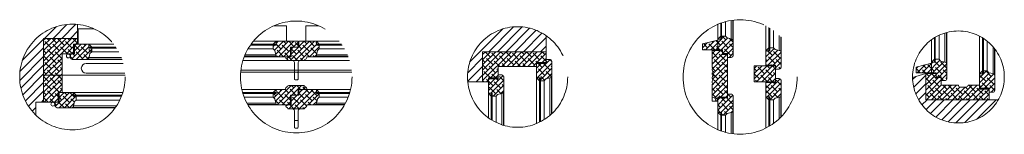
# Model space of a CAD drawing. Units: millimetres. Extents: x -27106 to 104270, y -67064 to 19437.
# Drawn here: x 38793 to 39049, y -14488 to -14458 of the extents above; entities that cross this region are included whole.
import ezdxf

# ---------------------------------------------------------------- set-up
doc = ezdxf.new("R2010")
doc.units = ezdxf.units.MM
doc.linetypes.add('DASHED', pattern=[19.05, 12.7, -6.35])
for name, color, linetype, lineweight, true_color in [('A_CIENKA', 7, 'Continuous', 9, 0x8c8c8c), ('A_OKNA I DRZWI widok', 7, 'Continuous', 9, 0x8c8c8c), ('A_okucia zabytkowe', 7, 'Continuous', 9, 0x8c8c8c), ('A_przerywana', 7, 'DASHED', 9, 0x8c8c8c), ('A_skrzydlo', 7, 'Continuous', 9, 0x8c8c8c), ('A_szyba', 7, 'Continuous', 9, 0x8c8c8c), ('ściany', 7, 'Continuous', 9, 0x8c8c8c)]:
    doc.layers.add(name, color=color, linetype=linetype, lineweight=lineweight, true_color=true_color)

msp = doc.modelspace()

# ---------------------------------------------------------------- hatches: boundary and pattern name
at = {"layer": 'A_CIENKA'}
h = msp.add_hatch(dxfattribs=at)
h.set_pattern_fill('ANSI31', color=256, scale=0.5, style=0)
h.set_pattern_definition([(45, (38792.8697, -14483.0454), (-1.12253, 1.12253), [])])
h.paths.add_polyline_path([(38807.89, -14459.52, 0.442933), (38792.87, -14473.15, 0.20457), (38797.09, -14483.05), (38797.09, -14479.64), (38799.09, -14479.64), (38799.09, -14463.14), (38807.89, -14463.14)])
h = msp.add_hatch(dxfattribs=at)
h.set_pattern_fill('ANSI31', color=256, scale=0.5, style=0)
h.set_pattern_definition([(45, (38909.2656, -14474.4096), (-1.12253, 1.12253), [])])
h.paths.add_polyline_path([(38929.72, -14462.45, 0.605398), (38909.27, -14473.15, 0.024183), (38909.33, -14474.41), (38913.22, -14474.41), (38913.22, -14466.61), (38929.72, -14466.61)])
h = msp.add_hatch(dxfattribs=at)
h.set_pattern_fill('ANSI38', color=256, scale=0.3, style=0)
h.set_pattern_definition([(45, (38799.09455, -14481.139), (-0.67352, 0.67352), []), (135, (38799.09455, -14481.139), (-2.020558, 0.67352), [2.38125, -1.42875])])
h.paths.add_polyline_path([(38803.9, -14472.64), (38799.09, -14472.64), (38799.09, -14479.64), (38802.9, -14479.64), (38802.9, -14477.14), (38803.9, -14477.14)])
h.paths.add_polyline_path([(38811.59, -14465.64), (38810.84, -14465.64), (38810.84, -14464.64), (38807.09, -14464.64), (38807.09, -14467.14), (38806.09, -14467.14), (38806.09, -14468.14, 0.414214), (38806.49, -14468.54), (38806.49, -14468.64), (38810.49, -14468.64), (38810.49, -14468.54, 0.414214), (38810.89, -14468.14), (38811.13, -14467.03), (38811.59, -14466.64)])
h.paths.add_polyline_path([(38806.9, -14464.64), (38807.9, -14464.64), (38807.9, -14463.14), (38799.09, -14463.14), (38799.09, -14472.64), (38803.9, -14472.64), (38803.9, -14467.14), (38806.9, -14467.14)])
h.paths.add_polyline_path([(38806.84, -14477.14), (38803.09, -14477.14), (38803.09, -14479.64), (38802.09, -14479.64), (38802.09, -14480.64, 0.414214), (38802.49, -14481.04), (38802.49, -14481.14), (38806.49, -14481.14), (38806.49, -14481.04, 0.414214), (38806.89, -14480.64), (38807.13, -14479.53), (38807.59, -14479.14), (38807.59, -14478.14), (38806.84, -14478.14)])
h = msp.add_hatch(dxfattribs=at)
h.set_pattern_fill('ANSI38', color=256, scale=0.3, style=0)
h.set_pattern_definition([(45, (38858.7636, -14481.3851), (-0.67352, 0.67352), []), (135, (38858.7636, -14481.3851), (-2.020558, 0.67352), [2.38125, -1.42875])])
h.paths.add_polyline_path([(38870.3, -14466.28), (38870.76, -14465.89), (38870.76, -14464.89), (38870.01, -14464.89), (38870.01, -14463.89), (38865.46, -14463.89), (38865.46, -14465.39), (38863.46, -14465.39), (38863.46, -14467.89), (38862.02, -14467.89), (38862.02, -14468.09, 0.414214), (38862.52, -14468.59, 0.414214), (38862.82, -14468.89), (38866.71, -14468.89, 0.414214), (38867.01, -14468.59, 0.414214), (38867.51, -14468.09), (38867.51, -14467.89), (38869.66, -14467.89), (38869.66, -14467.79, 0.414214), (38870.06, -14467.39)])
h.paths.add_polyline_path([(38863.26, -14465.39), (38865.26, -14465.39), (38865.26, -14463.89), (38862.01, -14463.89), (38859.51, -14463.89), (38859.51, -14464.89), (38858.76, -14464.89), (38858.76, -14465.89), (38859.22, -14466.28), (38859.46, -14467.39, 0.414214), (38859.86, -14467.79), (38859.86, -14467.89), (38863.26, -14467.89)])
h.paths.add_polyline_path([(38865.26, -14476.39), (38867.51, -14476.39), (38867.51, -14476.17, 0.402544), (38867.01, -14475.69, 0.414214), (38866.71, -14475.39), (38862.81, -14475.39, 0.414214), (38862.51, -14475.69, 0.414214), (38862.01, -14476.19), (38862.01, -14476.39), (38859.51, -14476.39), (38859.51, -14477.39), (38858.76, -14477.39), (38858.76, -14478.39), (38859.22, -14478.78), (38859.46, -14479.89, 0.414214), (38859.86, -14480.29), (38859.86, -14480.39), (38863.26, -14480.39), (38863.26, -14477.89), (38865.26, -14477.89)])
h.paths.add_polyline_path([(38870.76, -14477.39), (38870.02, -14477.39), (38870.01, -14477.39), (38870.01, -14476.39), (38865.46, -14476.39), (38865.46, -14477.89), (38863.46, -14477.89), (38863.46, -14480.39), (38862.02, -14480.39), (38862.02, -14480.59, 0.414214), (38862.52, -14481.09, 0.414214), (38862.82, -14481.39), (38866.71, -14481.39, 0.414214), (38867.01, -14481.09, 0.414214), (38867.51, -14480.59), (38867.51, -14480.39), (38869.66, -14480.39), (38869.66, -14480.29, 0.414214), (38870.06, -14479.89), (38870.3, -14478.78), (38870.76, -14478.39)])
h = msp.add_hatch(dxfattribs=at)
h.set_pattern_fill('ANSI38', color=256, scale=0.3, style=0)
h.set_pattern_definition([(45, (38970.3509, -14483.081), (-0.67352, 0.67352), []), (135, (38970.3509, -14483.081), (-2.020558, 0.67352), [2.38125, -1.42875])])
h.paths.add_polyline_path([(38990.85, -14466.68), (38990.75, -14466.68, 0.414214), (38990.35, -14466.28), (38989.25, -14466.04), (38988.85, -14465.58), (38987.85, -14465.58), (38987.85, -14466.33), (38986.85, -14466.33), (38986.85, -14470.08), (38989.35, -14470.08), (38989.35, -14471.08), (38990.35, -14471.08, 0.414214), (38990.75, -14470.68), (38990.85, -14470.68)])
h.paths.add_polyline_path([(38989.35, -14470.28), (38983.85, -14470.28), (38983.85, -14474.38), (38989.35, -14474.38), (38989.35, -14473.58)])
h.paths.add_polyline_path([(38990.85, -14473.98), (38990.75, -14473.98, 0.414214), (38990.35, -14473.58), (38989.35, -14473.58), (38989.35, -14474.58), (38986.85, -14474.58), (38986.85, -14478.33), (38987.85, -14478.33), (38987.85, -14479.08), (38988.85, -14479.08), (38989.25, -14478.62), (38990.35, -14478.38, 0.414214), (38990.75, -14477.98), (38990.85, -14477.98)])
h.paths.add_polyline_path([(38978.35, -14477.98), (38978.25, -14477.98, 0.414214), (38977.85, -14477.58), (38976.85, -14477.58), (38976.85, -14478.58), (38974.35, -14478.58), (38974.35, -14482.33), (38975.35, -14482.33), (38975.35, -14483.08), (38976.35, -14483.08), (38976.75, -14482.62), (38977.85, -14482.38, 0.414214), (38978.25, -14481.98), (38978.35, -14481.98)])
h.paths.add_polyline_path([(38976.85, -14467.28), (38975.6, -14467.28), (38975.6, -14466.28), (38972.85, -14466.28), (38972.85, -14470.65), (38973.35, -14470.65, 0.915805), (38973.35, -14471.74, 0.915805), (38973.35, -14472.83, 0.915805), (38973.35, -14473.92, 0.915805), (38973.35, -14475.01), (38972.85, -14475.01), (38972.85, -14478.38, -0.414214), (38973.85, -14479.38), (38974.35, -14479.38), (38974.35, -14478.58), (38974.35, -14478.38), (38976.85, -14478.38), (38976.85, -14477.58)])
h.paths.add_polyline_path([(38978.35, -14463.68), (38978.25, -14463.68, 0.414214), (38977.85, -14463.28), (38976.75, -14463.04), (38976.35, -14462.58), (38975.35, -14462.58), (38975.35, -14463.33), (38974.35, -14463.33), (38974.35, -14466.08), (38975.6, -14466.08), (38975.6, -14467.08), (38976.85, -14467.08), (38976.85, -14468.08), (38977.85, -14468.08, 0.414214), (38978.25, -14467.68), (38978.35, -14467.68)])
h.paths.add_polyline_path([(38974.35, -14463.58), (38970.35, -14464.58), (38970.35, -14466.08), (38974.35, -14466.08)])
h = msp.add_hatch(dxfattribs=at)
h.set_pattern_fill('ANSI38', color=256, scale=0.3, style=0)
h.set_pattern_definition([(45, (38913.2248, -14478.1096), (-0.67352, 0.67352), []), (135, (38913.2248, -14478.1096), (-2.020558, 0.67352), [2.38125, -1.42875])])
h.paths.add_polyline_path([(38929.72, -14466.61), (38913.22, -14466.61), (38913.22, -14474.41), (38914.72, -14474.41), (38914.72, -14473.61), (38914.72, -14473.41), (38917.22, -14473.41), (38917.22, -14472.61), (38917.22, -14470.41), (38927.22, -14470.41), (38927.22, -14469.61), (38927.22, -14469.41), (38929.72, -14469.41), (38929.72, -14468.61)])
h.paths.add_polyline_path([(38931.22, -14469.01), (38931.12, -14469.01, 0.414214), (38930.72, -14468.61), (38929.72, -14468.61), (38929.72, -14469.61), (38927.22, -14469.61), (38927.22, -14473.36), (38928.22, -14473.36), (38928.22, -14474.11), (38929.22, -14474.11), (38929.62, -14473.65), (38930.72, -14473.41, 0.414214), (38931.12, -14473.01), (38931.22, -14473.01)])
h.paths.add_polyline_path([(38918.72, -14473.01), (38918.62, -14473.01, 0.414214), (38918.22, -14472.61), (38917.22, -14472.61), (38917.22, -14473.61), (38914.72, -14473.61), (38914.72, -14477.36), (38915.72, -14477.36), (38915.72, -14478.11), (38916.72, -14478.11), (38917.12, -14477.65), (38918.22, -14477.41, 0.414214), (38918.62, -14477.01), (38918.72, -14477.01)])
h = msp.add_hatch(dxfattribs=at)
h.set_pattern_fill('ANSI38', color=256, scale=0.3, style=0)
h.set_pattern_definition([(45, (39025.8995, -14479.0669), (-0.67352, 0.67352), []), (135, (39025.8995, -14479.0669), (-2.020558, 0.67352), [2.38125, -1.42875])])
h.paths.add_polyline_path([(39033.9, -14469.67), (39033.8, -14469.67, 0.414214), (39033.4, -14469.27), (39032.29, -14469.03), (39031.9, -14468.57), (39030.9, -14468.57), (39030.9, -14469.32), (39029.9, -14469.32), (39029.9, -14472.07), (39031.15, -14472.07), (39031.15, -14473.07), (39032.4, -14473.07), (39032.4, -14474.07), (39033.4, -14474.07, 0.414214), (39033.8, -14473.67), (39033.9, -14473.67)])
h.paths.add_polyline_path([(39029.9, -14469.57), (39025.9, -14470.57), (39025.9, -14472.07), (39029.9, -14472.07)])
h.paths.add_polyline_path([(39044.9, -14476.27), (39042.4, -14476.27), (39042.4, -14475.27), (39039.4, -14475.27, -0.414214), (39038.9, -14475.77), (39037.4, -14475.77, -0.414214), (39036.9, -14475.27), (39032.4, -14475.27), (39032.4, -14473.27), (39031.15, -14473.27), (39031.15, -14472.27), (39028.4, -14472.27), (39028.4, -14479.07), (39041.9, -14479.07), (39044.9, -14479.07)])
h.paths.add_polyline_path([(39046.4, -14472.67), (39046.3, -14472.67, 0.414214), (39045.9, -14472.27), (39044.79, -14472.03), (39044.4, -14471.57), (39043.4, -14471.57), (39043.4, -14472.32), (39042.4, -14472.32), (39042.4, -14476.07), (39044.9, -14476.07), (39044.9, -14477.07), (39045.9, -14477.07, 0.414214), (39046.3, -14476.67), (39046.4, -14476.67)])
h = msp.add_hatch(dxfattribs=at)
h.set_pattern_fill('ANSI31', color=256, scale=0.5, style=0)
h.set_pattern_definition([(45, (39024.9937, -14485.0727), (-1.12253, 1.12253), [])])
h.paths.add_polyline_path([(39047.26, -14479.07), (39044.99, -14479.07), (39041.9, -14479.07), (39028.4, -14479.07), (39028.4, -14472.27), (39024.99, -14473.25, 0.765698)])

# ---------------------------------------------------------------- linework, layer by layer
for centre in [(38805.5, -14467.7), (38801.5, -14480.2)]:
    msp.add_circle(centre, 0.5, dxfattribs=at)
at = {"layer": 'A_OKNA I DRZWI widok'}
for p, q in [((38974.35, -14459.5), (38974.35, -14463.33)), ((38976.35, -14458.81), (38976.35, -14462.58)), ((38977.85, -14463.28), (38977.85, -14458.5)), ((38978.25, -14463.68), (38978.25, -14458.44)), ((38978.35, -14463.68), (38978.35, -14458.43)), ((38812.14, -14460.64), (38808.09, -14460.64)), ((38808.09, -14464.64), (38808.09, -14460.64)), ((38862.26, -14459.89), (38858.91, -14459.89)), ((38862.26, -14463.89), (38862.26, -14459.89)), ((38870.62, -14459.89), (38867.26, -14459.89)), ((38867.26, -14463.89), (38867.26, -14459.89)), ((38986.85, -14459.91), (38986.85, -14466.33)), ((38988.85, -14461.13), (38988.85, -14465.58)), ((39033.4, -14461.76), (39033.4, -14469.27)), ((39033.8, -14461.64), (39033.8, -14469.67)), ((39033.9, -14461.62), (39033.9, -14469.67)), ((38817.3, -14464.64), (38810.84, -14464.64)), ((38859.51, -14463.89), (38853.61, -14463.89)), ((38870.02, -14463.89), (38875.92, -14463.89)), ((38990.35, -14466.28), (38990.35, -14462.37)), ((38990.75, -14466.68), (38990.75, -14462.77)), ((38990.85, -14466.68), (38990.85, -14462.87)), ((39029.9, -14469.32), (39029.9, -14463.51)), ((39031.9, -14468.57), (39031.9, -14462.34)), ((39042.4, -14472.32), (39042.4, -14462.57)), ((39044.4, -14471.57), (39044.4, -14463.87)), ((38818.62, -14466.64), (38811.59, -14466.64)), ((38858.76, -14465.89), (38852.22, -14465.89)), ((38870.77, -14465.89), (38877.31, -14465.89)), ((39045.9, -14465.32), (39045.9, -14472.27)), ((39046.3, -14465.8), (39046.3, -14472.67)), ((39046.4, -14465.93), (39046.4, -14472.67)), ((38819.81, -14469.64), (38810.14, -14469.64)), ((38810.49, -14468.54), (38819.46, -14468.54)), ((38810.49, -14468.64), (38819.5, -14468.64)), ((38810.89, -14468.14), (38819.31, -14468.14)), ((38878.62, -14468.89), (38850.91, -14468.89)), ((38851.26, -14467.89), (38859.86, -14467.89)), ((38851.29, -14467.79), (38859.86, -14467.79)), ((38851.46, -14467.39), (38859.46, -14467.39)), ((38878.24, -14467.79), (38869.67, -14467.79)), ((38878.28, -14467.89), (38869.67, -14467.89)), ((38878.07, -14467.39), (38870.07, -14467.39)), ((38820.23, -14472.14), (38810.14, -14472.14)), ((38879.16, -14471.39), (38850.37, -14471.39)), ((38927.22, -14473.36), (38927.22, -14485.21)), ((38929.22, -14474.11), (38929.22, -14484.19)), ((38930.72, -14483.09), (38930.72, -14473.41)), ((38931.12, -14482.73), (38931.12, -14473.01)), ((38931.22, -14482.64), (38931.22, -14473.01)), ((38819.67, -14477.14), (38806.84, -14477.14)), ((38859.51, -14476.39), (38850.63, -14476.39)), ((38870.02, -14476.39), (38878.9, -14476.39)), ((38914.72, -14477.36), (38914.72, -14483.76)), ((38918.22, -14485.53), (38918.22, -14477.41)), ((38918.62, -14485.65), (38918.62, -14477.01)), ((38918.72, -14485.68), (38918.72, -14477.01)), ((38818.89, -14479.14), (38807.59, -14479.14)), ((38858.76, -14478.39), (38851.24, -14478.39)), ((38851.92, -14479.89), (38859.46, -14479.89)), ((38877.61, -14479.89), (38870.07, -14479.89)), ((38870.77, -14478.39), (38878.29, -14478.39)), ((38916.72, -14478.11), (38916.72, -14484.93)), ((38972.85, -14478.38), (38972.85, -14479.38)), ((38973.85, -14479.38), (38972.85, -14479.38)), ((38986.85, -14486.39), (38986.85, -14478.33)), ((38988.85, -14485.17), (38988.85, -14479.08)), ((38990.35, -14478.38), (38990.35, -14483.93)), ((38990.75, -14477.98), (38990.75, -14483.54)), ((38990.85, -14477.98), (38990.85, -14483.43)), ((38806.49, -14481.04), (38817.77, -14481.04)), ((38806.49, -14481.14), (38817.69, -14481.14)), ((38806.89, -14480.64), (38818.04, -14480.64)), ((38852.14, -14480.29), (38859.86, -14480.29)), ((38852.2, -14480.39), (38859.86, -14480.39)), ((38877.39, -14480.29), (38869.67, -14480.29)), ((38877.33, -14480.39), (38869.67, -14480.39)), ((38974.35, -14486.8), (38974.35, -14482.33)), ((38977.85, -14482.38), (38977.85, -14487.8)), ((38978.25, -14481.98), (38978.25, -14487.86)), ((38978.35, -14481.98), (38978.35, -14487.87)), ((38976.35, -14487.49), (38976.35, -14483.08))]:
    msp.add_line(p, q, dxfattribs=at)
msp.add_arc((38810.14, -14470.89), 1.25, 90, 270, dxfattribs=at)
at = {"layer": 'A_okucia zabytkowe'}
for p, q in [((38864.27, -14469.39), (38864.27, -14473.69)), ((38865.27, -14469.39), (38865.27, -14473.69)), ((38865.07, -14471.89), (38864.47, -14471.89)), ((38865.07, -14473.89), (38864.47, -14473.89)), ((38864.27, -14481.89), (38864.27, -14486.19)), ((38865.27, -14481.89), (38865.27, -14486.19)), ((38865.07, -14484.39), (38864.47, -14484.39)), ((38865.07, -14486.39), (38864.47, -14486.39))]:
    msp.add_line(p, q, dxfattribs=at)
for centre, radius, start, end in [((38863.77, -14469.39), 0.5, 0, 90), ((38865.77, -14469.39), 0.5, 90, 180), ((38864.47, -14472.09), 0.2, 90, 180), ((38865.07, -14472.09), 0.2, 0, 90), ((38864.47, -14473.69), 0.2, 180, 270), ((38865.07, -14473.69), 0.2, 270, 0), ((38863.77, -14481.89), 0.5, 0, 90), ((38865.77, -14481.89), 0.5, 90, 180), ((38864.47, -14484.59), 0.2, 90, 180), ((38865.07, -14484.59), 0.2, 0, 90), ((38864.47, -14486.19), 0.2, 180, 270), ((38865.07, -14486.19), 0.2, 270, 0)]:
    msp.add_arc(centre, radius, start, end, dxfattribs=at)
at = {"layer": 'A_przerywana', "ltscale": 10}
for p, q in [((38879.21, -14471.89), (38850.32, -14471.89)), ((38820.26, -14472.64), (38799.09, -14472.64))]:
    msp.add_line(p, q, dxfattribs=at)
at = {"layer": 'A_przerywana', "ltscale": 6}
for centre, radius in [((38806.57, -14473.15), 13.7), ((38864.77, -14473.15), 14.5), ((38980.16, -14473.15), 14.83), ((38922.3, -14473.15), 13.03), ((39036.91, -14473.15), 11.92)]:
    msp.add_circle(centre, radius, dxfattribs=at)
at = {"layer": 'A_skrzydlo'}
for p, q in [((38810.84, -14464.64), (38811.59, -14465.39)), ((38859.51, -14463.89), (38858.76, -14464.64)), ((38870.01, -14463.89), (38870.76, -14464.64)), ((38974.35, -14463.33), (38975.1, -14462.58)), ((38986.85, -14466.33), (38987.6, -14465.58)), ((39029.9, -14469.32), (39030.65, -14468.57)), ((38976.85, -14470.28), (38976.85, -14474.38)), ((38983.85, -14470.28), (38983.85, -14474.38)), ((38989.35, -14470.28), (38983.85, -14470.28)), ((38989.35, -14470.28), (38989.35, -14474.38)), ((39042.4, -14472.32), (39043.15, -14471.57)), ((38927.22, -14473.36), (38927.97, -14474.11)), ((38989.35, -14474.38), (38983.85, -14474.38)), ((38806.84, -14477.14), (38807.59, -14477.89)), ((38859.51, -14476.39), (38858.76, -14477.14)), ((38870.01, -14476.39), (38870.76, -14477.14)), ((38914.72, -14477.36), (38915.47, -14478.11)), ((38986.85, -14478.33), (38987.6, -14479.08)), ((38974.35, -14482.33), (38975.1, -14483.08))]:
    msp.add_line(p, q, dxfattribs=at)
for points in [[(38799.1, -14463.14), (38807.9, -14463.14), (38807.9, -14464.64), (38806.9, -14464.64), (38806.9, -14467.14), (38803.9, -14467.14), (38803.9, -14477.14), (38802.9, -14477.14), (38802.9, -14479.64), (38799.1, -14479.64)], [(38974.35, -14463.58), (38970.35, -14464.58), (38970.35, -14466.08), (38974.35, -14466.08)], [(38913.22, -14466.61), (38913.22, -14474.41), (38914.72, -14474.41), (38914.72, -14473.41), (38917.22, -14473.41), (38917.22, -14470.41), (38927.22, -14470.41), (38927.22, -14469.41), (38929.72, -14469.41), (38929.72, -14466.61)], [(39029.9, -14469.57), (39025.9, -14470.57), (39025.9, -14472.07), (39029.9, -14472.07)]]:
    msp.add_lwpolyline(points, dxfattribs=at)
for points in [[(38807.09, -14464.64), (38810.84, -14464.64), (38810.84, -14465.64), (38811.59, -14465.64), (38811.59, -14466.64), (38811.13, -14467.03), (38810.89, -14468.14, -0.414214), (38810.49, -14468.54), (38810.49, -14468.64), (38806.49, -14468.64), (38806.49, -14468.54, -0.414214), (38806.09, -14468.14), (38806.09, -14467.14), (38807.09, -14467.14)], [(38862.01, -14463.89), (38859.51, -14463.89), (38859.51, -14464.89), (38858.76, -14464.89), (38858.76, -14465.89), (38859.22, -14466.28), (38859.46, -14467.39, 0.414214), (38859.86, -14467.79), (38859.86, -14467.89), (38863.26, -14467.89), (38863.26, -14465.39), (38865.26, -14465.39), (38865.26, -14463.89)], [(38870.76, -14464.89), (38870.01, -14464.89), (38870.01, -14463.89), (38865.46, -14463.89), (38865.46, -14465.39), (38863.46, -14465.39), (38863.46, -14467.89), (38862.02, -14467.89), (38862.02, -14468.09, 0.414214), (38862.52, -14468.59, 0.414214), (38862.82, -14468.89), (38866.71, -14468.89, 0.414214), (38867.01, -14468.59, 0.414214), (38867.51, -14468.09), (38867.51, -14467.89), (38869.66, -14467.89), (38869.66, -14467.79, 0.414214), (38870.06, -14467.39), (38870.3, -14466.28), (38870.76, -14465.89)], [(38975.6, -14467.08), (38975.6, -14466.08), (38974.35, -14466.08), (38974.35, -14463.33), (38975.35, -14463.33), (38975.35, -14462.58), (38976.35, -14462.58), (38976.75, -14463.04), (38977.85, -14463.28, -0.414214), (38978.25, -14463.68), (38978.35, -14463.68), (38978.35, -14467.68), (38978.25, -14467.68, -0.414214), (38977.85, -14468.08), (38976.85, -14468.08), (38976.85, -14467.08)], [(38986.85, -14470.08), (38986.85, -14466.33), (38987.85, -14466.33), (38987.85, -14465.58), (38988.85, -14465.58), (38989.25, -14466.04), (38990.35, -14466.28, -0.414214), (38990.75, -14466.68), (38990.85, -14466.68), (38990.85, -14470.68), (38990.75, -14470.68, -0.414214), (38990.35, -14471.08), (38989.35, -14471.08), (38989.35, -14470.08)], [(38927.22, -14469.61), (38927.22, -14473.36), (38928.22, -14473.36), (38928.22, -14474.11), (38929.22, -14474.11), (38929.62, -14473.65), (38930.72, -14473.41, 0.414214), (38931.12, -14473.01), (38931.22, -14473.01), (38931.22, -14469.01), (38931.12, -14469.01, 0.414214), (38930.72, -14468.61), (38929.72, -14468.61), (38929.72, -14469.61)], [(39031.15, -14473.07), (39031.15, -14472.07), (39029.9, -14472.07), (39029.9, -14469.32), (39030.9, -14469.32), (39030.9, -14468.57), (39031.9, -14468.57), (39032.29, -14469.03), (39033.4, -14469.27, -0.414214), (39033.8, -14469.67), (39033.9, -14469.67), (39033.9, -14473.67), (39033.8, -14473.67, -0.414214), (39033.4, -14474.07), (39032.4, -14474.07), (39032.4, -14473.07)], [(39042.4, -14476.07), (39042.4, -14472.32), (39043.4, -14472.32), (39043.4, -14471.57), (39044.4, -14471.57), (39044.79, -14472.03), (39045.9, -14472.27, -0.414214), (39046.3, -14472.67), (39046.4, -14472.67), (39046.4, -14476.67), (39046.3, -14476.67, -0.414214), (39045.9, -14477.07), (39044.9, -14477.07), (39044.9, -14476.07)], [(38914.72, -14473.61), (38914.72, -14477.36), (38915.72, -14477.36), (38915.72, -14478.11), (38916.72, -14478.11), (38917.12, -14477.65), (38918.22, -14477.41, 0.414214), (38918.62, -14477.01), (38918.72, -14477.01), (38918.72, -14473.01), (38918.62, -14473.01, 0.414214), (38918.22, -14472.61), (38917.22, -14472.61), (38917.22, -14473.61)], [(38986.85, -14474.58), (38986.85, -14478.33), (38987.85, -14478.33), (38987.85, -14479.08), (38988.85, -14479.08), (38989.25, -14478.62), (38990.35, -14478.38, 0.414214), (38990.75, -14477.98), (38990.85, -14477.98), (38990.85, -14473.98), (38990.75, -14473.98, 0.414214), (38990.35, -14473.58), (38989.35, -14473.58), (38989.35, -14474.58)], [(38803.09, -14477.14), (38806.84, -14477.14), (38806.84, -14478.14), (38807.59, -14478.14), (38807.59, -14479.14), (38807.13, -14479.53), (38806.89, -14480.64, -0.414214), (38806.49, -14481.04), (38806.49, -14481.14), (38802.49, -14481.14), (38802.49, -14481.04, -0.414214), (38802.09, -14480.64), (38802.09, -14479.64), (38803.09, -14479.64)], [(38859.51, -14477.39), (38859.51, -14476.39), (38862.01, -14476.39), (38862.01, -14476.19, -0.414214), (38862.51, -14475.69, -0.414214), (38862.81, -14475.39), (38866.71, -14475.39, -0.414214), (38867.01, -14475.69, -0.402544), (38867.51, -14476.17), (38867.51, -14476.39), (38865.26, -14476.39), (38865.26, -14477.89), (38863.26, -14477.89), (38863.26, -14480.39), (38859.86, -14480.39), (38859.86, -14480.29, -0.414214), (38859.46, -14479.89), (38859.22, -14478.78), (38858.76, -14478.39), (38858.76, -14477.39)], [(38870.76, -14477.39), (38870.01, -14477.39), (38870.01, -14476.39), (38865.46, -14476.39), (38865.46, -14477.89), (38863.46, -14477.89), (38863.46, -14480.39), (38862.02, -14480.39), (38862.02, -14480.59, 0.414214), (38862.52, -14481.09, 0.414214), (38862.82, -14481.39), (38866.71, -14481.39, 0.414214), (38867.01, -14481.09, 0.414214), (38867.51, -14480.59), (38867.51, -14480.39), (38869.66, -14480.39), (38869.66, -14480.29, 0.414214), (38870.06, -14479.89), (38870.3, -14478.78), (38870.76, -14478.39)], [(38974.35, -14478.58), (38974.35, -14482.33), (38975.35, -14482.33), (38975.35, -14483.08), (38976.35, -14483.08), (38976.75, -14482.62), (38977.85, -14482.38, 0.414214), (38978.25, -14481.98), (38978.35, -14481.98), (38978.35, -14477.98), (38978.25, -14477.98, 0.414214), (38977.85, -14477.58), (38976.85, -14477.58), (38976.85, -14478.58)]]:
    msp.add_lwpolyline(points, format="xyb", close=True, dxfattribs=at)
for points in [[(38972.85, -14478.38), (38972.85, -14475.01), (38973.35, -14475.01, -0.915805), (38973.35, -14473.92, -0.915805), (38973.35, -14472.83, -0.915805), (38973.35, -14471.74, -0.915805), (38973.35, -14470.65), (38972.85, -14470.65), (38972.85, -14466.28), (38975.6, -14466.28), (38975.6, -14467.28), (38976.85, -14467.28), (38976.85, -14478.38), (38974.35, -14478.38), (38974.35, -14479.38), (38973.85, -14479.38)], [(39044.9, -14479.07), (39044.9, -14476.27), (39042.4, -14476.27), (39042.4, -14475.27), (39039.4, -14475.27, -0.414214), (39038.9, -14475.77), (39037.4, -14475.77, -0.414214), (39036.9, -14475.27), (39032.4, -14475.27), (39032.4, -14473.27), (39031.15, -14473.27), (39031.15, -14472.27), (39028.4, -14472.27), (39028.4, -14479.07)]]:
    msp.add_lwpolyline(points, format="xyb", dxfattribs=at)
msp.add_arc((38972.85, -14479.38), 1, 0, 90, dxfattribs=at)
at = {"layer": 'A_szyba'}
for p, q in [((38975.1, -14463.33), (38975.1, -14459.21)), ((38975.35, -14459.12), (38975.35, -14462.58)), ((38987.6, -14466.33), (38987.6, -14460.32)), ((38987.85, -14460.47), (38987.85, -14465.58)), ((38853.03, -14464.64), (38859.51, -14464.64)), ((38876.5, -14464.64), (38870.02, -14464.64)), ((39030.65, -14463.01), (39030.65, -14469.32)), ((39030.9, -14468.57), (39030.9, -14462.86)), ((39043.15, -14462.99), (39043.15, -14472.32)), ((39043.4, -14471.57), (39043.4, -14463.15)), ((38810.84, -14465.39), (38817.85, -14465.39)), ((38818.02, -14465.64), (38810.84, -14465.64)), ((38858.76, -14464.89), (38852.85, -14464.89)), ((38870.77, -14464.89), (38876.68, -14464.89)), ((38927.97, -14484.88), (38927.97, -14473.36)), ((38928.22, -14474.11), (38928.22, -14484.75)), ((38850.82, -14477.14), (38859.51, -14477.14)), ((38859.51, -14477.39), (38850.9, -14477.39)), ((38878.71, -14477.14), (38870.02, -14477.14)), ((38870.02, -14477.39), (38878.63, -14477.39)), ((38915.47, -14484.25), (38915.47, -14477.36)), ((38806.84, -14477.89), (38819.42, -14477.89)), ((38819.32, -14478.14), (38806.84, -14478.14)), ((38915.72, -14478.11), (38915.72, -14484.4)), ((38987.6, -14478.33), (38987.6, -14485.98)), ((38987.85, -14485.84), (38987.85, -14479.08)), ((38975.1, -14482.33), (38975.1, -14487.1)), ((38975.35, -14487.18), (38975.35, -14483.08))]:
    msp.add_line(p, q, dxfattribs=at)
at = {"layer": 'ściany'}
for p, q in [((38807.89, -14463.14), (38807.89, -14459.52)), ((38799.09, -14479.64), (38799.09, -14463.14)), ((38807.89, -14463.14), (38799.09, -14463.14)), ((38799.09, -14479.64), (38797.09, -14479.64)), ((38797.09, -14479.64), (38797.09, -14483.05))]:
    msp.add_line(p, q, dxfattribs=at)
for points in [[(38929.72, -14462.45), (38929.72, -14466.61), (38913.22, -14466.61), (38913.22, -14474.41), (38909.33, -14474.41)], [(39047.26, -14479.07), (39044.99, -14479.07), (39041.9, -14479.07), (39028.4, -14479.07), (39028.4, -14472.27), (39024.99, -14473.25)]]:
    msp.add_lwpolyline(points, dxfattribs=at)

doc.saveas('drawing.dxf')
